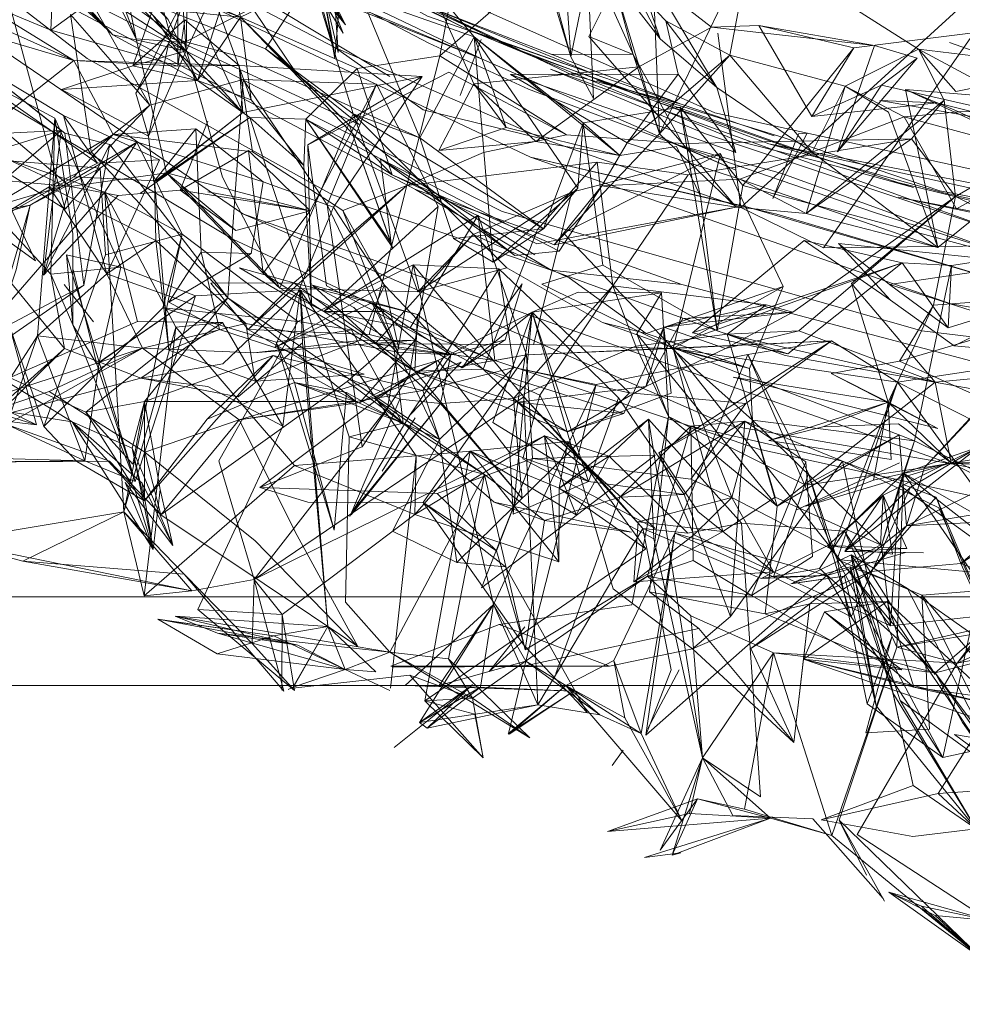
# Model space of a CAD drawing. Units: metres. Extents: x 4.48 to 13.14, y -7.46 to -1.95.
# Drawn here: x 8.12 to 8.14, y -2.39 to -2.37 of the extents above; entities that cross this region are included whole.
import ezdxf

# ---------------------------------------------------------------- set-up
doc = ezdxf.new("R2010")
doc.units = ezdxf.units.M
doc.header["$MEASUREMENT"] = 0

# ---------------------------------------------------------------- blocks, each defined once
blk = doc.blocks.new('6c36d870-0eeb-42c6-b902-b7489526d2e2')
at = {"color": 40, "lineweight": 9, "true_color": 0xffcc33}
for p, q in [((8.124172, -2.366546), (8.12998, -2.369323)), ((8.131091, -2.371543), (8.12405, -2.36822))]:
    blk.add_line(p, q, dxfattribs=at)
at = {"color": 18, "lineweight": 9, "true_color": 0x000000}
for p, q in [((8.124172, -2.366546), (8.128792, -2.368969)), ((8.122982, -2.368853), (8.121996, -2.367866)), ((8.118156, -2.36917), (8.120552, -2.370602)), ((8.133407, -2.369228), (8.133995, -2.371017)), ((8.123132, -2.369488), (8.120784, -2.369361)), ((8.126062, -2.371266), (8.129244, -2.369628)), ((8.138188, -2.369945), (8.139517, -2.370638)), ((8.134927, -2.372427), (8.134464, -2.370419)), ((8.119799, -2.372626), (8.122208, -2.371204)), ((8.118289, -2.373376), (8.120781, -2.371991)), ((8.12844, -2.37398), (8.130376, -2.374068)), ((8.125056, -2.374165), (8.12543, -2.374502)), ((8.128509, -2.378287), (8.12589, -2.374552)), ((8.140649, -2.375809), (8.139209, -2.374773)), ((8.133695, -2.375526), (8.132713, -2.375277)), ((8.128485, -2.37568), (8.127237, -2.377087)), ((8.134304, -2.375864), (8.130995, -2.376005)), ((8.130048, -2.378712), (8.127572, -2.376991)), ((8.128143, -2.377008), (8.129059, -2.377109)), ((8.132658, -2.378823), (8.13094, -2.376954)), ((8.134553, -2.379166), (8.133074, -2.376981)), ((8.137298, -2.378422), (8.135921, -2.377509)), ((8.137297, -2.378953), (8.139404, -2.377818)), ((8.122746, -2.379623), (8.121587, -2.378413)), ((8.137359, -2.378692), (8.138007, -2.380629)), ((8.139011, -2.380313), (8.139414, -2.37895)), ((8.133105, -2.379225), (8.131658, -2.383204)), ((8.141958, -2.383277), (8.140242, -2.379219)), ((8.133873, -2.380163), (8.13497, -2.38511)), ((8.124809, -2.382526), (8.123272, -2.380965)), ((8.137772, -2.380995), (8.138326, -2.381922)), ((7.641784, -2.381472), (8.294629, -2.381472)), ((8.125485, -2.381874), (8.123581, -2.381761)), ((8.139351, -2.382609), (8.143726, -2.38163)), ((8.126513, -2.382144), (8.125726, -2.383523)), ((8.126905, -2.383116), (8.1276, -2.383167)), ((7.641784, -2.383472), (8.294629, -2.383472)), ((8.125617, -2.383569), (8.125733, -2.383515)), ((8.133181, -2.384936), (8.132929, -2.385284)), ((8.132824, -2.386772), (8.134856, -2.386037)), ((8.136502, -2.386471), (8.137885, -2.386866)), ((8.138052, -2.386518), (8.138669, -2.387757)), ((8.134483, -2.387255), (8.13366, -2.387361)), ((8.134483, -2.387255), (8.134287, -2.38731)), ((8.139911, -2.388456), (8.139175, -2.388139))]:
    blk.add_line(p, q, dxfattribs=at)
at = {"color": 40, "lineweight": 9, "true_color": 0xffcc33}
for points in [[(8.124598, -2.372824), (8.113336, -2.365123), (8.105728, -2.356458), (8.100636, -2.347696), (8.097482, -2.341559)], [(8.127916, -2.369724), (8.12215, -2.366249), (8.116839, -2.362145), (8.113513, -2.358923)], [(8.15838, -2.376835), (8.160588, -2.376016), (8.149836, -2.376661), (8.139918, -2.37547), (8.130447, -2.372771), (8.120185, -2.36755), (8.112921, -2.362008), (8.119385, -2.367456)], [(8.121084, -2.369319), (8.112288, -2.362538), (8.119385, -2.367456), (8.128491, -2.372274)], [(8.124787, -2.365881), (8.135248, -2.370544), (8.143231, -2.372297)], [(8.121084, -2.369319), (8.126618, -2.372394), (8.131557, -2.374098), (8.128491, -2.372274), (8.134504, -2.374418), (8.131557, -2.374098)], [(8.135936, -2.372662), (8.131091, -2.371543), (8.140571, -2.37486), (8.147415, -2.376019), (8.141973, -2.374417), (8.136649, -2.372829), (8.131091, -2.371543)], [(8.131557, -2.374098), (8.136832, -2.376025), (8.144797, -2.37745), (8.148917, -2.37781), (8.156906, -2.377589)], [(8.134504, -2.374418), (8.14117, -2.37618), (8.149035, -2.37712), (8.15838, -2.376835)], [(8.172627, -2.374725), (8.159606, -2.378916), (8.140546, -2.378461), (8.149448, -2.380139), (8.159079, -2.379699)]]:
    blk.add_lwpolyline(points, dxfattribs=at)
at = {"color": 18, "lineweight": 9, "true_color": 0x000000}
for points in [[(8.124373, -2.373397), (8.117721, -2.369428), (8.111106, -2.363881), (8.106262, -2.358305), (8.10163, -2.35135), (8.098746, -2.345675)], [(8.121664, -2.368784), (8.119644, -2.36654), (8.121003, -2.364805), (8.119083, -2.360447), (8.119385, -2.363057)], [(8.12691, -2.368558), (8.124995, -2.365628), (8.12436, -2.363248), (8.125548, -2.361032), (8.123283, -2.361439), (8.1238, -2.362357), (8.126231, -2.363587), (8.12447, -2.363268), (8.125826, -2.364592)], [(8.143325, -2.361559), (8.142769, -2.366346), (8.135835, -2.372684), (8.137702, -2.373593)], [(8.134673, -2.361847), (8.134103, -2.36574), (8.132476, -2.366461), (8.130932, -2.36533), (8.132382, -2.367405), (8.132506, -2.370222), (8.132382, -2.367405), (8.129793, -2.365482), (8.13082, -2.365402), (8.132064, -2.366469)], [(8.121002, -2.363864), (8.120085, -2.36213), (8.120292, -2.363538), (8.121615, -2.362454), (8.120408, -2.365501), (8.120264, -2.368674)], [(8.119309, -2.372442), (8.117401, -2.372026), (8.116174, -2.367999), (8.118445, -2.367919), (8.120264, -2.368674), (8.12314, -2.366586), (8.121615, -2.362454)], [(8.122193, -2.36887), (8.121532, -2.365656), (8.119031, -2.362572), (8.122193, -2.36887), (8.12182, -2.367898), (8.123272, -2.368956), (8.124139, -2.372), (8.12543, -2.374502), (8.123231, -2.372214)], [(8.132096, -2.362632), (8.130533, -2.362843), (8.128567, -2.363113), (8.131799, -2.366022), (8.134016, -2.368876), (8.133171, -2.366401), (8.131799, -2.366022), (8.131933, -2.3649), (8.136546, -2.367818)], [(8.13984, -2.369107), (8.136067, -2.366706), (8.13602, -2.365376), (8.137776, -2.364992), (8.138159, -2.362461), (8.137541, -2.363766)], [(8.116406, -2.362752), (8.119407, -2.364938), (8.122131, -2.366689), (8.126691, -2.369074), (8.128665, -2.370479)], [(8.134421, -2.369675), (8.134144, -2.368464), (8.131799, -2.366022), (8.130106, -2.365292), (8.130158, -2.362845)], [(8.130533, -2.362843), (8.131799, -2.366022), (8.135431, -2.363669), (8.133171, -2.366401), (8.136321, -2.364369), (8.135431, -2.363669), (8.133805, -2.366237), (8.136067, -2.366706), (8.133995, -2.371017)], [(8.124596, -2.370534), (8.123315, -2.369144), (8.124859, -2.365809), (8.12314, -2.366586), (8.124031, -2.363909), (8.121966, -2.363976), (8.121497, -2.362958)], [(8.12518, -2.365225), (8.123591, -2.362925), (8.124764, -2.364231), (8.124336, -2.367024), (8.125634, -2.364347), (8.1277, -2.363723), (8.122571, -2.367417), (8.122982, -2.368853), (8.124576, -2.369289)], [(8.126344, -2.367435), (8.126669, -2.369314), (8.126797, -2.367752), (8.12436, -2.363248), (8.126344, -2.367435), (8.124995, -2.365628)], [(8.1277, -2.363723), (8.127273, -2.367923), (8.12982, -2.368829)], [(8.125971, -2.371737), (8.124786, -2.370254), (8.124545, -2.368386), (8.124208, -2.366838), (8.121966, -2.363976), (8.12353, -2.364182)], [(8.127004, -2.370832), (8.125804, -2.369658), (8.124613, -2.367871), (8.123457, -2.364354), (8.124314, -2.3638)], [(8.12691, -2.368558), (8.123457, -2.364354), (8.123852, -2.367693), (8.124786, -2.370254), (8.123571, -2.369817)], [(8.126344, -2.367435), (8.126659, -2.369139), (8.126277, -2.367738), (8.124188, -2.364414), (8.126857, -2.368743)], [(8.129675, -2.365915), (8.127222, -2.364748), (8.129675, -2.365915), (8.12904, -2.369256), (8.131902, -2.37104), (8.129244, -2.369628)], [(8.126152, -2.36749), (8.127085, -2.370569), (8.125107, -2.369103), (8.121996, -2.367866), (8.119649, -2.366752), (8.121532, -2.36649), (8.123122, -2.364964)], [(8.135291, -2.369971), (8.134016, -2.368876), (8.131933, -2.3649)], [(8.13082, -2.365402), (8.132, -2.369277), (8.130932, -2.36533)], [(8.129793, -2.365482), (8.132027, -2.366169), (8.133531, -2.369504)], [(8.118445, -2.367919), (8.118312, -2.365752), (8.116174, -2.367999), (8.120784, -2.369361), (8.117401, -2.372026), (8.119176, -2.373309)], [(8.118445, -2.367919), (8.120784, -2.369361), (8.118448, -2.368316), (8.119019, -2.365947), (8.118445, -2.367919), (8.11911, -2.365636)], [(8.123344, -2.367805), (8.123315, -2.369144), (8.122576, -2.368346), (8.123571, -2.369817), (8.124859, -2.365809), (8.129675, -2.365915), (8.124545, -2.368386), (8.12797, -2.371947), (8.127173, -2.369544), (8.12904, -2.369256), (8.130995, -2.367548)], [(8.128766, -2.368361), (8.127331, -2.36756), (8.124172, -2.365877), (8.12969, -2.368669), (8.126799, -2.367256), (8.131001, -2.369215), (8.12969, -2.368669), (8.132521, -2.369675), (8.134484, -2.370347), (8.132032, -2.369692)], [(8.121664, -2.368784), (8.119371, -2.36664), (8.120377, -2.366097), (8.122576, -2.368346), (8.121245, -2.367104), (8.123177, -2.368252)], [(8.125971, -2.371737), (8.124753, -2.37065), (8.123571, -2.369817), (8.124545, -2.368386), (8.123177, -2.368252), (8.120377, -2.366097), (8.12144, -2.367321)], [(8.135169, -2.368612), (8.132027, -2.366169)], [(8.140019, -2.366019), (8.14332, -2.369532), (8.146579, -2.372405), (8.144785, -2.370452), (8.139553, -2.370019), (8.142839, -2.371532), (8.145999, -2.371349)], [(8.12691, -2.368558), (8.126277, -2.367738), (8.125476, -2.366437), (8.126344, -2.367435), (8.126857, -2.368743), (8.126344, -2.367435)], [(8.131546, -2.369222), (8.133407, -2.369228), (8.132981, -2.367655), (8.133995, -2.371017), (8.133805, -2.366237)], [(8.138188, -2.369945), (8.135586, -2.369242), (8.134144, -2.368464), (8.135291, -2.369971), (8.133171, -2.366401), (8.135322, -2.367754)], [(8.145148, -2.37519), (8.143364, -2.373525), (8.137702, -2.373593), (8.142769, -2.366346)], [(8.138012, -2.371426), (8.139816, -2.369308), (8.139006, -2.369923), (8.143547, -2.37095), (8.143156, -2.369817), (8.14563, -2.366745), (8.149698, -2.366395)], [(8.120653, -2.367103), (8.119441, -2.36653), (8.11744, -2.368536), (8.120579, -2.371002), (8.121592, -2.371258), (8.120579, -2.371002)], [(8.122916, -2.368983), (8.123344, -2.367805), (8.12314, -2.366586), (8.123315, -2.369144), (8.121664, -2.368784), (8.123571, -2.369817), (8.122913, -2.368437)], [(8.126149, -2.374876), (8.126062, -2.371266), (8.128643, -2.369723), (8.124514, -2.369475), (8.123287, -2.368441), (8.123132, -2.369488), (8.12314, -2.366586), (8.122113, -2.369485), (8.123287, -2.368441), (8.124514, -2.369475)], [(8.123315, -2.369144), (8.119659, -2.36674), (8.121664, -2.368784)], [(8.132506, -2.370222), (8.132, -2.369277), (8.131825, -2.366756)], [(8.137446, -2.371434), (8.135586, -2.369242), (8.136067, -2.366706)], [(8.118524, -2.376159), (8.119325, -2.375332), (8.119195, -2.367584), (8.120653, -2.367103), (8.1225, -2.370368), (8.121171, -2.371426)], [(8.124545, -2.368386), (8.121515, -2.367049), (8.122913, -2.368437), (8.122072, -2.367463), (8.124545, -2.368386), (8.127173, -2.369544), (8.126015, -2.370688), (8.127703, -2.371585), (8.127944, -2.373486)], [(8.120584, -2.372716), (8.119195, -2.367584), (8.118774, -2.371581), (8.120584, -2.372716), (8.121377, -2.371795), (8.118774, -2.371581), (8.114386, -2.372843), (8.119195, -2.367584), (8.114823, -2.367211), (8.116539, -2.367139)], [(8.12691, -2.368558), (8.126344, -2.367435), (8.126748, -2.369182), (8.12667, -2.368062), (8.125993, -2.367163)], [(8.123272, -2.368956), (8.126152, -2.36749), (8.125107, -2.369103), (8.127225, -2.370806), (8.122982, -2.368853)], [(8.132, -2.369277), (8.132382, -2.367405), (8.132506, -2.370222)], [(8.118581, -2.367873), (8.115986, -2.368011), (8.113671, -2.367735), (8.11744, -2.368536), (8.120494, -2.370943), (8.118289, -2.372853), (8.119211, -2.373968)], [(8.129807, -2.369893), (8.128791, -2.3676), (8.12982, -2.368829)], [(8.134516, -2.371237), (8.132407, -2.368818), (8.132981, -2.367655), (8.132407, -2.368818), (8.133407, -2.369228), (8.134516, -2.371237)], [(8.120503, -2.370014), (8.122467, -2.37107), (8.122916, -2.368983), (8.122183, -2.370099), (8.123344, -2.367805)], [(8.128643, -2.369723), (8.124596, -2.370534), (8.122589, -2.372109), (8.124753, -2.37065), (8.122634, -2.37209), (8.124596, -2.370534), (8.123344, -2.367805)], [(8.132157, -2.372242), (8.130246, -2.37392), (8.131379, -2.373165), (8.128591, -2.371111), (8.12982, -2.368829), (8.130246, -2.37392), (8.129352, -2.373379), (8.128591, -2.371111), (8.127273, -2.367923)], [(8.128766, -2.368361), (8.132521, -2.369675), (8.12881, -2.368156), (8.132032, -2.369692)], [(8.144554, -2.372811), (8.140959, -2.372233), (8.136468, -2.371245), (8.130578, -2.369028), (8.12881, -2.368156), (8.131104, -2.369045)], [(8.118524, -2.376159), (8.121008, -2.374438), (8.121584, -2.371317), (8.1225, -2.370368), (8.120705, -2.368326), (8.121171, -2.371426), (8.124259, -2.374725)], [(8.127004, -2.370832), (8.124545, -2.368386), (8.125804, -2.369658)], [(8.121531, -2.374181), (8.122634, -2.373425), (8.1226, -2.372079), (8.120781, -2.371991), (8.121668, -2.37103), (8.120784, -2.369361), (8.124514, -2.369475), (8.123132, -2.369488), (8.120264, -2.368674)], [(8.129195, -2.368602)], [(8.131209, -2.371188), (8.129807, -2.369893), (8.133531, -2.369504), (8.135169, -2.368612), (8.138852, -2.369027)], [(8.134144, -2.368464), (8.134421, -2.369675), (8.130638, -2.369679)], [(8.137434, -2.370626), (8.138386, -2.369078), (8.136239, -2.368571), (8.135169, -2.368612)], [(8.135878, -2.372183), (8.138386, -2.369078), (8.142627, -2.368545), (8.142514, -2.370883)], [(8.142286, -2.368666), (8.145005, -2.370416), (8.140751, -2.370524), (8.142839, -2.371532), (8.140282, -2.373582), (8.137446, -2.371434), (8.139517, -2.370638)], [(8.124438, -2.373204), (8.122875, -2.371896), (8.122193, -2.36887), (8.123272, -2.368956)], [(8.126857, -2.368743)], [(8.129352, -2.373379), (8.131379, -2.373165), (8.132157, -2.372242), (8.12982, -2.368829), (8.132276, -2.370768), (8.134464, -2.370419), (8.135878, -2.372183), (8.1353, -2.375465)], [(8.133106, -2.371506), (8.130542, -2.370877), (8.12982, -2.368829), (8.133106, -2.371506), (8.132276, -2.370768), (8.13272, -2.373985)], [(8.131417, -2.371146), (8.135835, -2.372684), (8.135318, -2.368745)], [(8.122916, -2.368983), (8.122183, -2.370099), (8.122467, -2.37107)], [(8.122916, -2.368983), (8.124596, -2.370534), (8.124514, -2.369475), (8.124816, -2.371428)], [(8.128665, -2.370479), (8.131417, -2.371146), (8.126691, -2.369074)], [(8.136757, -2.371913), (8.134349, -2.371249), (8.131043, -2.370009), (8.128792, -2.368969)], [(8.136589, -2.371064), (8.134484, -2.370347), (8.131104, -2.369045)], [(8.137311, -2.372818), (8.140419, -2.370259), (8.13984, -2.369107), (8.141468, -2.369982)], [(8.139164, -2.370527), (8.138188, -2.369945), (8.13984, -2.369107)], [(8.139816, -2.369308), (8.138852, -2.369027)], [(8.146608, -2.371761), (8.145661, -2.374349), (8.145999, -2.371349), (8.144785, -2.370452), (8.140546, -2.368956)], [(8.118156, -2.36917), (8.115869, -2.370248), (8.113898, -2.369207), (8.118265, -2.369544), (8.120353, -2.370666), (8.120764, -2.373274)], [(8.120096, -2.374211), (8.120702, -2.372205), (8.117281, -2.369315), (8.119052, -2.372059), (8.116442, -2.370528), (8.117289, -2.371982), (8.118289, -2.372853)], [(8.122589, -2.372109), (8.122467, -2.37107), (8.123315, -2.369144), (8.122113, -2.369485), (8.123571, -2.369817), (8.120503, -2.370014), (8.122113, -2.369485)], [(8.128548, -2.374584), (8.127085, -2.370569), (8.128591, -2.371111), (8.124576, -2.369289)], [(8.12904, -2.369256), (8.128297, -2.372187), (8.132592, -2.37166), (8.132946, -2.374454), (8.130701, -2.376993), (8.133903, -2.379927)], [(8.150488, -2.374477), (8.144523, -2.37395), (8.141655, -2.373689), (8.138869, -2.372799), (8.134349, -2.371249), (8.135706, -2.37183), (8.12998, -2.369323)], [(8.133995, -2.371017), (8.135586, -2.369242), (8.133268, -2.371225), (8.135809, -2.372039)], [(8.117536, -2.371234), (8.118265, -2.369544), (8.121319, -2.37168), (8.120552, -2.370602), (8.122718, -2.371609)], [(8.133531, -2.369504), (8.131209, -2.371188), (8.129018, -2.371395), (8.129807, -2.369893), (8.130542, -2.370877), (8.129018, -2.371395)], [(8.141468, -2.369982), (8.14332, -2.369532), (8.144816, -2.371188), (8.14323, -2.370954), (8.140676, -2.372436), (8.14323, -2.370954)], [(8.128297, -2.372187), (8.124716, -2.375437), (8.125746, -2.374384), (8.128297, -2.372187), (8.126852, -2.372746), (8.127796, -2.374438), (8.126644, -2.372677), (8.128643, -2.369723)], [(8.131228, -2.373505), (8.135732, -2.372676), (8.131625, -2.373528), (8.132695, -2.372196), (8.133268, -2.371225), (8.130638, -2.369679), (8.135722, -2.37144)], [(8.135722, -2.37144), (8.134421, -2.369675), (8.133268, -2.371225)], [(8.1225, -2.370368), (8.124603, -2.369795), (8.127616, -2.369899), (8.1265, -2.372622), (8.127292, -2.378083)], [(8.133322, -2.376867), (8.130376, -2.374068), (8.13071, -2.376292), (8.129031, -2.377917), (8.124259, -2.374725), (8.124603, -2.369795), (8.1265, -2.372622)], [(8.130995, -2.376005), (8.128352, -2.376475), (8.129007, -2.372657), (8.127616, -2.369899), (8.126116, -2.372757), (8.125056, -2.374165), (8.126427, -2.37503)], [(8.140328, -2.372309), (8.13681, -2.371109), (8.132581, -2.369809), (8.133921, -2.370291), (8.136952, -2.37134)], [(8.138188, -2.369945), (8.137311, -2.372818), (8.135732, -2.372676), (8.133995, -2.371017)], [(8.135722, -2.37144), (8.135291, -2.369971), (8.137446, -2.371434), (8.138188, -2.369945)], [(8.144785, -2.370452), (8.140751, -2.370524), (8.139553, -2.370019), (8.140282, -2.373582), (8.139164, -2.370527), (8.140282, -2.373582)], [(8.134464, -2.370419), (8.1353, -2.375465), (8.13272, -2.373985), (8.13134, -2.37441)], [(8.137434, -2.370626), (8.140257, -2.370321), (8.138968, -2.370269), (8.142514, -2.370883), (8.140257, -2.370321)], [(8.139684, -2.371132), (8.140419, -2.370259), (8.140676, -2.372436)], [(8.120096, -2.374211), (8.120494, -2.370943), (8.117065, -2.372001), (8.113894, -2.370622)], [(8.117497, -2.377106), (8.119271, -2.377579), (8.122331, -2.37586), (8.11996, -2.375576), (8.120353, -2.370666), (8.120264, -2.374189), (8.120571, -2.375862)], [(8.120353, -2.370666), (8.121843, -2.374031), (8.123525, -2.37468)], [(8.122718, -2.371609), (8.121531, -2.374181), (8.120552, -2.370602)], [(8.122286, -2.372356), (8.124753, -2.37065), (8.126149, -2.374876), (8.126062, -2.371266), (8.126488, -2.374454)], [(8.126149, -2.374876), (8.125971, -2.371737), (8.126015, -2.370688), (8.124753, -2.37065)], [(8.12543, -2.374502), (8.127085, -2.370569), (8.128591, -2.371111)], [(8.133695, -2.375526), (8.131959, -2.374268), (8.129792, -2.373289), (8.130557, -2.374044), (8.127085, -2.370569), (8.131379, -2.373165), (8.132276, -2.370768), (8.132157, -2.372242)], [(8.140751, -2.370524), (8.139517, -2.370638), (8.142839, -2.371532), (8.140701, -2.372714), (8.139517, -2.370638)], [(8.12381, -2.370732), (8.123186, -2.37229), (8.124438, -2.373204), (8.126116, -2.372757)], [(8.123808, -2.372329), (8.126116, -2.372757), (8.123186, -2.37229), (8.12381, -2.370732)], [(8.127944, -2.373486), (8.126015, -2.370688), (8.127703, -2.371585), (8.130734, -2.373764)], [(8.127944, -2.373486), (8.127004, -2.370832), (8.127974, -2.373587), (8.126015, -2.370688), (8.12797, -2.371947)], [(8.127974, -2.373587), (8.127004, -2.370832), (8.130734, -2.373764), (8.131732, -2.37367), (8.132695, -2.372196)], [(8.117065, -2.372001), (8.115901, -2.371169), (8.120494, -2.370943), (8.120096, -2.374211), (8.121781, -2.372412), (8.123186, -2.37229), (8.124728, -2.371394)], [(8.118289, -2.372853), (8.117289, -2.371982), (8.119915, -2.373887), (8.119052, -2.372059), (8.120702, -2.372205), (8.120096, -2.374211), (8.121592, -2.371258), (8.120579, -2.371002), (8.121008, -2.374438)], [(8.121668, -2.37103), (8.119309, -2.372442)], [(8.122926, -2.375907), (8.1226, -2.372079), (8.123534, -2.370906), (8.121668, -2.37103), (8.124816, -2.371428), (8.126852, -2.372746)], [(8.121668, -2.37103), (8.125056, -2.372105), (8.124785, -2.373721)], [(8.125056, -2.372105), (8.123534, -2.370906), (8.123654, -2.373691), (8.122925, -2.374818), (8.124785, -2.373721)], [(8.137311, -2.372818), (8.135809, -2.372039), (8.132695, -2.372196), (8.135732, -2.372676), (8.134516, -2.371237), (8.131902, -2.37104), (8.130024, -2.371441), (8.128297, -2.372187)], [(8.133995, -2.371017), (8.131625, -2.373528), (8.132695, -2.372196)], [(8.120264, -2.374189), (8.117536, -2.371234), (8.118693, -2.37356), (8.117843, -2.378322), (8.115737, -2.376939), (8.117476, -2.371653), (8.11793, -2.372707), (8.117536, -2.371234)], [(8.116933, -2.377582), (8.122216, -2.375256), (8.12148, -2.372332), (8.122208, -2.371204)], [(8.122208, -2.371204), (8.121377, -2.371795), (8.119799, -2.372626), (8.119479, -2.374093), (8.11874, -2.376284), (8.119799, -2.372626), (8.11794, -2.372965), (8.120562, -2.37219)], [(8.123272, -2.380965), (8.119634, -2.380665), (8.121908, -2.379552), (8.12148, -2.372332), (8.122208, -2.371204)], [(8.122208, -2.371204), (8.123231, -2.373287), (8.12148, -2.372332), (8.123083, -2.375387), (8.121908, -2.379552), (8.122368, -2.381447)], [(8.121592, -2.371258), (8.124259, -2.374725), (8.127149, -2.377065)], [(8.131209, -2.371188), (8.133106, -2.371506), (8.134384, -2.371302), (8.134927, -2.372427), (8.1353, -2.375465)], [(8.134516, -2.371237), (8.139684, -2.371132), (8.134645, -2.371948), (8.132592, -2.37166)], [(8.140676, -2.372436), (8.139684, -2.371132), (8.137311, -2.372818), (8.140282, -2.373582), (8.135809, -2.372039), (8.137446, -2.371434)], [(8.144554, -2.372811), (8.136468, -2.371245), (8.140407, -2.37235)], [(8.128664, -2.379345), (8.130995, -2.376005), (8.137878, -2.375691), (8.134304, -2.375864), (8.135373, -2.371463)], [(8.129792, -2.373289), (8.132023, -2.372332), (8.135373, -2.371463), (8.131831, -2.373259)], [(8.135373, -2.371463), (8.136789, -2.374467), (8.136031, -2.37632), (8.1361, -2.377485), (8.13423, -2.375821), (8.139753, -2.37795)], [(8.116933, -2.377582), (8.116948, -2.380457), (8.116933, -2.377582), (8.12148, -2.372332), (8.119284, -2.37159), (8.120562, -2.37219)], [(8.122718, -2.371609), (8.121319, -2.37168), (8.120225, -2.372215), (8.122634, -2.373425)], [(8.131732, -2.37367), (8.127703, -2.371585), (8.131187, -2.373753)], [(8.135489, -2.375863), (8.1341, -2.375384), (8.133194, -2.377336), (8.13002, -2.376331), (8.131244, -2.373176), (8.132592, -2.37166)], [(8.121781, -2.372412), (8.120702, -2.372205), (8.122875, -2.371896)], [(8.125763, -2.383586), (8.124809, -2.382526), (8.124855, -2.381083), (8.124052, -2.3784), (8.125838, -2.375256), (8.123231, -2.373287), (8.121494, -2.373747), (8.121377, -2.371795)], [(8.131625, -2.373528), (8.12797, -2.371947), (8.131228, -2.373505)], [(8.136405, -2.374876), (8.132946, -2.374454), (8.134645, -2.371948)], [(8.136757, -2.371913), (8.141655, -2.373689), (8.150488, -2.374477)], [(8.120225, -2.372215), (8.121531, -2.374181), (8.11996, -2.375576), (8.119271, -2.377579), (8.121033, -2.378402), (8.116713, -2.378282), (8.113342, -2.374955)], [(8.118213, -2.374389), (8.118289, -2.373376), (8.120225, -2.372215)], [(8.122634, -2.37209)], [(8.125056, -2.372105), (8.126644, -2.372677), (8.125318, -2.375843), (8.12407, -2.375433), (8.122926, -2.375907)], [(8.128365, -2.37737), (8.129293, -2.376012), (8.12745, -2.37555), (8.128297, -2.372187)], [(8.140587, -2.373994), (8.140514, -2.3754), (8.139186, -2.374419), (8.142418, -2.373948), (8.135878, -2.372183)], [(8.132023, -2.372332), (8.131157, -2.375778), (8.127585, -2.375758), (8.129792, -2.373289)], [(8.129792, -2.373289), (8.128548, -2.374584), (8.132023, -2.372332), (8.131157, -2.375778), (8.134304, -2.375864), (8.131831, -2.373259)], [(8.135522, -2.375539), (8.137144, -2.375465), (8.140676, -2.372436), (8.144913, -2.37453), (8.14018, -2.374887), (8.140676, -2.372436)], [(8.140328, -2.372309), (8.145924, -2.373376), (8.143141, -2.372953), (8.140407, -2.37235)], [(8.119799, -2.372626), (8.113955, -2.374326), (8.115196, -2.379385), (8.113034, -2.374289), (8.11794, -2.372965)], [(8.129007, -2.372657), (8.126427, -2.37503), (8.128374, -2.375397), (8.129906, -2.372852), (8.130995, -2.376005), (8.131131, -2.378347), (8.128981, -2.379143), (8.130323, -2.380431), (8.128664, -2.379345)], [(8.1265, -2.372622), (8.129031, -2.377917), (8.127149, -2.377065), (8.128655, -2.376812)], [(8.141973, -2.374417), (8.135936, -2.372662)], [(8.11793, -2.372707), (8.118693, -2.37356), (8.120571, -2.375862), (8.119007, -2.377406), (8.117843, -2.378322), (8.120571, -2.375862), (8.122292, -2.376539)], [(8.128374, -2.375397), (8.130286, -2.37614), (8.127585, -2.375758), (8.126427, -2.37503), (8.129906, -2.372852)], [(8.128117, -2.375876), (8.127796, -2.374438), (8.129293, -2.376012), (8.128097, -2.375951), (8.126852, -2.372746)], [(8.145158, -2.372798), (8.143062, -2.374607), (8.140514, -2.3754), (8.139478, -2.373933)], [(8.120764, -2.373274), (8.120762, -2.375333), (8.121299, -2.376223), (8.122168, -2.378867), (8.121033, -2.378402)], [(8.123231, -2.373287), (8.121908, -2.379552), (8.123446, -2.381335), (8.124855, -2.381083), (8.12552, -2.383605)], [(8.127046, -2.375444), (8.12535, -2.375724), (8.122793, -2.37495), (8.123231, -2.373287)], [(8.124845, -2.375961), (8.122331, -2.37586), (8.124667, -2.375302), (8.122634, -2.373425), (8.122926, -2.375907)], [(8.136238, -2.378142), (8.130146, -2.376091), (8.124373, -2.373397)], [(8.136897, -2.375985), (8.134745, -2.375513), (8.137266, -2.373426), (8.139209, -2.374773), (8.138038, -2.373496), (8.142418, -2.373948)], [(8.137266, -2.373426), (8.139478, -2.373933), (8.140587, -2.373994), (8.142908, -2.373638)], [(8.141527, -2.375166), (8.139186, -2.374419), (8.138038, -2.373496)], [(8.121494, -2.373747), (8.120106, -2.377625), (8.122793, -2.37495), (8.125838, -2.375256), (8.127046, -2.375444)], [(8.121033, -2.378402), (8.121358, -2.376174), (8.12062, -2.373752), (8.121843, -2.374031), (8.120264, -2.374189), (8.120762, -2.375333), (8.122168, -2.378867)], [(8.121358, -2.376174), (8.121843, -2.374031), (8.12062, -2.373752), (8.120762, -2.375333)], [(8.124785, -2.373721), (8.123654, -2.373691), (8.12407, -2.375433), (8.122925, -2.374818)], [(8.132656, -2.38414), (8.130985, -2.382925), (8.12903, -2.383472), (8.130251, -2.38165), (8.12844, -2.37398), (8.13094, -2.376954), (8.124855, -2.381083)], [(8.131729, -2.380681), (8.131404, -2.377838), (8.124855, -2.381083), (8.127858, -2.377205), (8.12844, -2.37398), (8.125838, -2.375256)], [(8.137894, -2.380405), (8.134304, -2.375864), (8.136789, -2.374467), (8.133695, -2.375526), (8.136031, -2.37632), (8.13423, -2.375821), (8.139478, -2.373933)], [(8.134745, -2.375513), (8.139478, -2.373933), (8.136897, -2.375985), (8.1353, -2.375465)], [(8.140587, -2.373994), (8.139753, -2.37795), (8.142617, -2.379364)], [(8.120771, -2.374087), (8.121299, -2.376223)], [(8.124667, -2.375302), (8.121531, -2.374181), (8.122331, -2.37586)], [(8.126488, -2.374454), (8.13002, -2.376331), (8.128478, -2.376374), (8.124519, -2.374045), (8.125746, -2.374384), (8.128535, -2.375099)], [(8.127809, -2.375032), (8.126427, -2.37503), (8.12543, -2.374502), (8.128548, -2.374584), (8.130557, -2.374044)], [(8.130376, -2.374068), (8.128655, -2.376812), (8.129031, -2.377917), (8.129427, -2.380695), (8.127971, -2.379992), (8.129031, -2.377917)], [(8.13423, -2.375821), (8.132713, -2.375277), (8.130557, -2.374044)], [(8.116905, -2.37555), (8.116665, -2.37433), (8.116575, -2.376384), (8.119271, -2.377579), (8.121587, -2.378413), (8.116309, -2.37845)], [(8.121008, -2.374438), (8.119325, -2.375332), (8.120106, -2.377625), (8.120854, -2.378414), (8.120106, -2.377625)], [(8.128535, -2.375099), (8.126166, -2.374432), (8.1271, -2.374939), (8.128478, -2.376374), (8.125746, -2.374384), (8.123876, -2.374388)], [(8.125966, -2.376139), (8.124716, -2.375437), (8.123876, -2.374388)], [(8.127796, -2.374438), (8.127231, -2.375687), (8.124845, -2.375961)], [(8.128485, -2.37568), (8.127231, -2.375687), (8.124872, -2.376601), (8.127335, -2.376445), (8.125318, -2.375843), (8.127796, -2.374438)], [(8.130701, -2.376993), (8.129059, -2.377109), (8.127102, -2.379508), (8.129059, -2.377109), (8.12704, -2.379622), (8.129059, -2.377109), (8.126166, -2.374432)], [(8.132946, -2.374454), (8.133467, -2.375812), (8.130701, -2.376993), (8.130901, -2.379253), (8.128478, -2.376374), (8.128535, -2.375099), (8.13002, -2.376331)], [(8.130901, -2.379253), (8.129059, -2.377109), (8.129293, -2.376012), (8.130519, -2.375672), (8.130901, -2.374408), (8.129547, -2.376302), (8.128485, -2.37568)], [(8.134261, -2.376875), (8.131921, -2.377749), (8.133194, -2.377336), (8.1308, -2.377079), (8.131901, -2.378093), (8.131296, -2.376921), (8.132946, -2.374454)], [(8.13134, -2.37441), (8.13423, -2.375821)], [(8.138332, -2.374401), (8.13916, -2.377078), (8.136466, -2.377941)], [(8.125946, -2.375736), (8.12589, -2.374543), (8.123525, -2.37468), (8.121358, -2.376174), (8.122168, -2.378867), (8.123525, -2.37468), (8.121299, -2.376223)], [(8.125946, -2.375736), (8.124495, -2.37696), (8.122292, -2.376539), (8.124145, -2.376213), (8.12589, -2.374552), (8.124145, -2.376213)], [(8.127149, -2.377065), (8.125766, -2.376636), (8.128215, -2.377548), (8.127991, -2.375697), (8.12589, -2.374543), (8.125946, -2.375736), (8.126513, -2.382144), (8.12307, -2.381907), (8.127916, -2.38272), (8.129777, -2.38376), (8.127916, -2.38272)], [(8.12589, -2.374552), (8.1255, -2.377617), (8.123581, -2.381761), (8.125763, -2.383586)], [(8.128368, -2.383243), (8.125727, -2.383537), (8.126513, -2.382144), (8.12589, -2.374543), (8.126994, -2.377863), (8.126914, -2.381593), (8.127916, -2.38272), (8.12924, -2.382876)], [(8.130519, -2.375672), (8.129547, -2.376302), (8.131123, -2.375047), (8.134046, -2.374609), (8.134198, -2.377404), (8.133377, -2.381651)], [(8.134046, -2.374609), (8.132167, -2.374597), (8.131123, -2.375047), (8.132397, -2.37887)], [(8.136405, -2.374876), (8.135522, -2.375539), (8.133467, -2.375812), (8.134198, -2.377404), (8.133485, -2.375535), (8.134046, -2.374609)], [(8.145754, -2.377891), (8.143636, -2.377029), (8.144913, -2.37453), (8.141698, -2.377175), (8.139418, -2.376153), (8.137869, -2.376428), (8.13916, -2.377078), (8.137683, -2.377636), (8.139393, -2.37757), (8.140581, -2.37845), (8.144744, -2.380583)], [(8.147534, -2.375324), (8.14588, -2.375171), (8.144913, -2.37453), (8.139418, -2.376153), (8.14018, -2.374887), (8.13916, -2.377078)], [(8.144665, -2.375312), (8.143062, -2.374607), (8.140649, -2.375809), (8.144381, -2.376142), (8.141527, -2.375166), (8.1432, -2.374904)], [(8.122729, -2.379051), (8.12238, -2.377063), (8.124259, -2.374725), (8.121055, -2.3773), (8.122149, -2.37903)], [(8.124845, -2.375961), (8.128485, -2.37568), (8.127505, -2.374834), (8.129293, -2.376012), (8.128117, -2.375876)], [(8.128097, -2.375951), (8.127505, -2.374834), (8.125318, -2.375843)], [(8.13062, -2.378225), (8.128995, -2.376138), (8.131123, -2.375047), (8.132953, -2.381295), (8.134746, -2.382644), (8.13703, -2.384766), (8.136059, -2.382638), (8.138765, -2.380903)], [(8.132397, -2.37887), (8.13024, -2.377533), (8.131123, -2.375047), (8.133074, -2.376981), (8.132397, -2.37887), (8.13062, -2.378225)], [(8.135921, -2.377509), (8.134553, -2.379166), (8.132397, -2.37887), (8.1307, -2.37961), (8.131123, -2.375047), (8.13062, -2.378225), (8.1307, -2.37961)], [(8.133689, -2.376722), (8.131921, -2.377749), (8.1308, -2.377079), (8.133689, -2.376722), (8.134524, -2.375189), (8.137006, -2.375047)], [(8.125763, -2.383586), (8.125485, -2.381874), (8.128479, -2.379614), (8.125765, -2.37851), (8.123083, -2.375387), (8.124135, -2.375278), (8.122216, -2.375256)], [(8.128097, -2.375951), (8.124667, -2.375302), (8.124872, -2.376601), (8.122926, -2.375907)], [(8.123083, -2.375387), (8.122368, -2.381447), (8.123446, -2.381335), (8.122368, -2.381447)], [(8.124716, -2.375437), (8.12745, -2.37555)], [(8.128204, -2.377578), (8.127046, -2.375444), (8.128204, -2.377578), (8.126937, -2.376861)], [(8.133485, -2.375535), (8.136657, -2.379424), (8.134198, -2.377404), (8.137297, -2.378953), (8.139981, -2.378554)], [(8.135489, -2.375863), (8.133689, -2.376722), (8.1341, -2.375384), (8.134261, -2.376875)], [(8.134261, -2.376875), (8.1341, -2.375384)], [(8.135522, -2.375539), (8.136657, -2.379424), (8.136384, -2.381858), (8.137393, -2.381631), (8.137245, -2.382883), (8.141659, -2.384397), (8.142981, -2.383908), (8.146542, -2.38316)], [(8.142582, -2.37856), (8.140581, -2.37845), (8.142178, -2.378422), (8.142866, -2.37638), (8.140221, -2.376629), (8.135522, -2.375539)], [(8.117285, -2.37609), (8.11889, -2.377242), (8.117285, -2.37609), (8.11889, -2.377242), (8.11996, -2.375576), (8.121033, -2.378402)], [(8.123793, -2.377462), (8.125766, -2.376636), (8.12535, -2.375724), (8.126658, -2.379966), (8.126937, -2.376861), (8.125766, -2.376636), (8.126658, -2.379966)], [(8.126994, -2.377863), (8.128215, -2.377548), (8.126952, -2.376609), (8.127991, -2.375697)], [(8.134774, -2.38007), (8.133983, -2.378221), (8.135947, -2.377108), (8.133983, -2.378221), (8.137878, -2.375691), (8.13599, -2.376003), (8.134341, -2.380034), (8.13657, -2.381021), (8.137359, -2.378692)], [(8.136031, -2.37632), (8.134304, -2.375864), (8.139368, -2.376627), (8.137878, -2.375691), (8.135947, -2.377108)], [(8.119353, -2.376835), (8.122331, -2.37586), (8.120227, -2.376836), (8.122383, -2.378203), (8.122746, -2.379623), (8.126952, -2.376609)], [(8.122331, -2.37586), (8.124511, -2.37748), (8.122383, -2.378203), (8.124877, -2.380211), (8.127189, -2.382593), (8.125819, -2.38009)], [(8.13599, -2.376003), (8.132569, -2.376677), (8.130985, -2.382925), (8.130592, -2.384556), (8.131885, -2.383476), (8.130608, -2.384576), (8.132062, -2.383605), (8.130592, -2.384556), (8.132062, -2.383605), (8.130585, -2.384576), (8.132062, -2.383605), (8.12903, -2.383472)], [(8.135631, -2.379227), (8.134304, -2.375864), (8.135425, -2.379997), (8.13342, -2.381131), (8.133517, -2.379778)], [(8.14358, -2.381153), (8.138007, -2.380629), (8.13599, -2.376003), (8.137359, -2.378692), (8.138326, -2.381922), (8.139665, -2.378999)], [(8.141265, -2.381903), (8.139209, -2.382126), (8.137894, -2.380405), (8.139368, -2.376627), (8.144228, -2.375885)], [(8.122327, -2.378903), (8.120746, -2.377522), (8.115465, -2.376685), (8.117025, -2.376167), (8.114928, -2.376985), (8.119944, -2.377593), (8.117025, -2.376167), (8.118524, -2.376159), (8.121055, -2.3773)], [(8.117285, -2.37609), (8.118942, -2.377271), (8.120227, -2.376836)], [(8.118524, -2.376159), (8.120746, -2.377522), (8.122096, -2.378113)], [(8.127149, -2.377065), (8.125279, -2.376022), (8.12238, -2.377063), (8.121055, -2.3773), (8.122113, -2.378478)], [(8.125279, -2.376022), (8.123793, -2.377462), (8.122376, -2.379306), (8.125279, -2.376022), (8.128655, -2.376812), (8.13071, -2.376292)], [(8.127237, -2.377087), (8.124511, -2.37748), (8.128995, -2.376138)], [(8.125966, -2.376139), (8.128143, -2.377008), (8.127012, -2.379658)], [(8.129526, -2.376177), (8.128365, -2.37737), (8.12705, -2.379592)], [(8.129526, -2.376177), (8.127237, -2.377087), (8.128995, -2.376138), (8.127572, -2.376991), (8.130269, -2.379337)], [(8.128664, -2.379345), (8.130521, -2.380792), (8.129427, -2.380695), (8.133322, -2.376867), (8.13071, -2.376292), (8.132569, -2.376677), (8.130251, -2.38165), (8.128261, -2.383472)], [(8.131921, -2.377749), (8.128478, -2.376374), (8.1308, -2.377079), (8.13002, -2.376331), (8.131296, -2.376921)], [(8.137869, -2.376428), (8.140276, -2.377673), (8.13916, -2.377078), (8.135663, -2.376516)], [(8.141279, -2.377142), (8.139981, -2.378554), (8.142142, -2.376258), (8.143425, -2.377987)], [(8.117311, -2.378629), (8.119007, -2.377406), (8.122292, -2.376539)], [(8.128981, -2.379143), (8.124978, -2.379003), (8.128352, -2.376475)], [(8.130948, -2.382575), (8.128664, -2.379345), (8.12606, -2.379338), (8.124978, -2.379003), (8.127292, -2.378083), (8.128352, -2.376475)], [(8.139571, -2.379872), (8.139404, -2.377818), (8.136657, -2.379424), (8.140221, -2.376629), (8.140581, -2.37845), (8.13916, -2.377078), (8.135663, -2.376516), (8.140276, -2.377673)], [(8.139918, -2.381435), (8.138007, -2.380629), (8.139368, -2.376627), (8.141661, -2.379783)], [(8.143866, -2.380172), (8.141236, -2.380266), (8.141265, -2.381903), (8.141661, -2.379783), (8.142029, -2.37798), (8.139368, -2.376627)], [(8.139414, -2.37895), (8.141236, -2.380266), (8.142633, -2.376537), (8.145641, -2.379374), (8.147699, -2.379473), (8.145754, -2.377891)], [(8.114592, -2.376688), (8.117241, -2.377082), (8.116713, -2.378282), (8.119271, -2.377579), (8.116309, -2.37845), (8.121033, -2.378402)], [(8.134704, -2.378814), (8.135947, -2.377108), (8.133322, -2.376867)], [(8.122576, -2.380406), (8.122096, -2.378113), (8.12238, -2.377063), (8.122376, -2.379306), (8.120746, -2.377522), (8.122576, -2.380406)], [(8.127149, -2.377065), (8.12238, -2.377063), (8.122113, -2.378478)], [(8.122746, -2.379623), (8.124511, -2.37748), (8.127572, -2.376991), (8.124511, -2.37748), (8.125819, -2.38009)], [(8.131885, -2.383476), (8.130985, -2.382925), (8.130251, -2.38165), (8.12996, -2.38351), (8.12858, -2.384307), (8.130251, -2.38165), (8.131253, -2.383911), (8.13094, -2.376954), (8.133623, -2.379931)], [(8.131901, -2.378093), (8.133903, -2.379927), (8.130916, -2.37836), (8.131296, -2.376921)], [(8.137683, -2.377636), (8.136466, -2.377941), (8.139224, -2.378374), (8.13916, -2.377078)], [(8.140581, -2.37845), (8.138829, -2.378842), (8.13916, -2.377078)], [(8.128215, -2.377548), (8.130048, -2.378712), (8.130968, -2.382673), (8.133726, -2.381005), (8.134703, -2.381905), (8.13497, -2.38511)], [(8.131403, -2.379753), (8.133368, -2.380011), (8.130269, -2.379337), (8.131403, -2.379753), (8.133105, -2.379225), (8.135921, -2.377509)], [(8.133749, -2.377464), (8.131737, -2.379016), (8.132866, -2.378299)], [(8.133873, -2.380163), (8.133749, -2.377464), (8.135851, -2.379812), (8.134641, -2.380037), (8.132866, -2.378299), (8.133749, -2.377464), (8.13497, -2.38511)], [(8.135921, -2.377509), (8.134709, -2.377617), (8.133105, -2.379225), (8.134553, -2.379166), (8.135603, -2.381917), (8.134746, -2.382644)], [(8.139209, -2.382126), (8.139414, -2.37895), (8.139753, -2.37795), (8.1361, -2.377485), (8.13661, -2.379221), (8.135425, -2.379997), (8.133517, -2.379778), (8.135631, -2.379227), (8.134704, -2.378814)], [(8.134198, -2.377404), (8.13377, -2.381364), (8.136384, -2.381858), (8.139466, -2.38312), (8.137245, -2.382883), (8.13703, -2.384766), (8.137393, -2.381631), (8.136059, -2.382638)], [(8.137894, -2.380405), (8.135631, -2.379227), (8.1361, -2.377485), (8.139011, -2.380313)], [(8.136078, -2.381444), (8.134762, -2.380656), (8.133726, -2.381005), (8.134709, -2.377617)], [(8.134746, -2.382644), (8.138765, -2.380903), (8.140242, -2.379219), (8.138126, -2.378413), (8.134709, -2.377617), (8.134762, -2.380656)], [(8.126994, -2.377863), (8.130048, -2.378712), (8.131403, -2.379753), (8.130968, -2.382673), (8.133726, -2.381005), (8.129777, -2.38376), (8.130018, -2.385108), (8.129828, -2.384121)], [(8.127927, -2.383537), (8.128509, -2.378287), (8.128479, -2.379614), (8.131404, -2.377838)], [(8.131931, -2.377964), (8.13369, -2.380392), (8.128707, -2.383824), (8.129724, -2.378187), (8.128479, -2.379614), (8.131729, -2.380681)], [(8.132119, -2.37962), (8.131404, -2.377838), (8.132866, -2.378299), (8.132119, -2.37962), (8.129724, -2.378187), (8.131931, -2.377964)], [(8.131931, -2.377964), (8.131737, -2.379016), (8.131729, -2.380681), (8.129724, -2.378187), (8.131737, -2.379016)], [(8.139552, -2.380472), (8.137772, -2.380995), (8.133687, -2.384593), (8.134341, -2.380034), (8.133588, -2.384561), (8.131885, -2.383476), (8.134503, -2.386531), (8.133588, -2.384561), (8.132656, -2.38414), (8.131253, -2.383911), (8.133623, -2.379931), (8.132658, -2.378823), (8.131404, -2.377838)], [(8.139753, -2.37795), (8.139011, -2.380313), (8.139209, -2.382126), (8.136572, -2.380906), (8.13342, -2.381131), (8.134774, -2.38007)], [(8.139571, -2.379872), (8.143425, -2.377987), (8.139981, -2.378554), (8.139571, -2.379872), (8.142493, -2.379381)], [(8.120854, -2.378414), (8.122376, -2.379306), (8.122096, -2.378113), (8.123016, -2.380314), (8.122327, -2.378903), (8.122576, -2.380406), (8.122149, -2.37903)], [(8.122368, -2.381447), (8.125765, -2.37851), (8.128509, -2.378287), (8.129724, -2.378187)], [(8.149448, -2.380139), (8.143806, -2.379804), (8.136238, -2.378142)], [(8.139665, -2.378999), (8.141209, -2.378083), (8.138182, -2.380448), (8.13958, -2.380381), (8.139044, -2.379177), (8.141209, -2.378083), (8.143415, -2.380927)], [(8.138459, -2.386841), (8.140712, -2.382973), (8.139351, -2.382609), (8.139508, -2.378677), (8.141209, -2.378083)], [(8.134704, -2.378814), (8.131131, -2.378347), (8.133904, -2.378278), (8.129981, -2.381272), (8.131131, -2.378347), (8.130323, -2.380431)], [(8.137451, -2.380561), (8.137298, -2.378422), (8.136078, -2.381444), (8.138255, -2.382684), (8.140222, -2.38319), (8.137612, -2.380831), (8.13817, -2.379994)], [(8.137161, -2.379482), (8.139411, -2.378451)], [(8.140581, -2.37845), (8.137303, -2.379428), (8.138829, -2.378842)], [(8.13972, -2.385733), (8.138126, -2.378413), (8.140303, -2.379463), (8.141958, -2.383277), (8.144601, -2.3844)], [(8.145379, -2.385462), (8.141952, -2.385539), (8.139918, -2.381435), (8.141791, -2.383655), (8.142299, -2.385413), (8.143302, -2.381345), (8.14798, -2.383292), (8.150114, -2.384753), (8.148931, -2.37831), (8.151132, -2.379969), (8.155916, -2.379318)], [(8.143593, -2.38189), (8.139508, -2.378677), (8.13817, -2.379994), (8.139044, -2.379177), (8.138989, -2.3803), (8.13661, -2.379221)], [(8.143302, -2.381345), (8.141451, -2.380202), (8.143415, -2.380927), (8.144151, -2.385408), (8.139508, -2.378677), (8.143415, -2.380927)], [(8.122729, -2.379051), (8.123016, -2.380314), (8.121942, -2.37889), (8.122576, -2.380406), (8.122729, -2.379051)], [(8.131073, -2.384657), (8.12924, -2.382876), (8.130048, -2.378712), (8.127916, -2.38272), (8.131073, -2.384657), (8.129777, -2.38376)], [(8.13369, -2.380392), (8.131737, -2.379016), (8.133873, -2.380163)], [(8.139956, -2.380476), (8.138182, -2.380448), (8.139665, -2.378999)], [(8.142493, -2.379381), (8.145818, -2.379669), (8.142701, -2.379081), (8.143678, -2.381846), (8.140802, -2.380723), (8.142701, -2.379081), (8.144512, -2.379838)], [(8.136572, -2.380906), (8.134774, -2.38007), (8.135631, -2.379227), (8.136572, -2.380906), (8.134869, -2.379551)], [(8.139466, -2.38312), (8.137722, -2.381814), (8.139134, -2.381578), (8.137393, -2.381631), (8.139571, -2.379872), (8.138765, -2.380903), (8.140802, -2.380723), (8.140242, -2.379219)], [(8.13958, -2.380381), (8.137796, -2.380315), (8.139044, -2.379177), (8.139256, -2.380512), (8.137796, -2.380315)], [(8.139044, -2.379177), (8.138182, -2.380448), (8.139552, -2.380472)], [(8.141586, -2.385156), (8.140976, -2.384201), (8.140222, -2.38319), (8.142261, -2.38267), (8.142126, -2.381098), (8.144064, -2.379145), (8.140712, -2.382973), (8.138459, -2.386841), (8.141437, -2.388783), (8.139175, -2.388139)], [(8.117949, -2.380214), (8.123446, -2.381335), (8.119634, -2.380665), (8.117949, -2.380214), (8.121908, -2.379552), (8.123272, -2.380965), (8.12552, -2.383605)], [(8.122746, -2.379623), (8.125078, -2.381178), (8.127189, -2.382593)], [(8.139571, -2.379872), (8.142297, -2.379735), (8.140802, -2.380723), (8.141958, -2.383277), (8.14029, -2.385914)], [(8.133687, -2.384593), (8.13426, -2.383124), (8.133623, -2.379931)], [(8.134641, -2.380037), (8.133623, -2.379931), (8.136293, -2.381058)], [(8.137461, -2.386488), (8.135651, -2.386413), (8.13497, -2.38511), (8.136281, -2.385986), (8.135851, -2.379812), (8.13817, -2.379994)], [(8.135919, -2.386271), (8.137885, -2.386866), (8.139351, -2.382609), (8.13817, -2.379994), (8.14022, -2.383227), (8.137796, -2.380315)], [(8.133216, -2.384203), (8.13297, -2.382914), (8.134341, -2.380034)], [(8.137612, -2.380831), (8.136293, -2.381058), (8.137772, -2.380995), (8.134341, -2.380034)], [(8.13924, -2.382375), (8.138686, -2.383888), (8.140392, -2.385104), (8.141451, -2.380202)], [(8.130323, -2.380431), (8.130948, -2.382575), (8.132366, -2.384083), (8.130521, -2.380792), (8.132366, -2.384083)], [(8.136293, -2.381058), (8.137796, -2.380315)], [(8.140654, -2.38458), (8.141839, -2.384788), (8.140392, -2.385104), (8.138007, -2.380629), (8.138686, -2.383888), (8.140392, -2.385104), (8.138326, -2.381922), (8.13657, -2.381021), (8.137772, -2.380995), (8.138989, -2.3803)], [(8.136573, -2.38274), (8.134703, -2.381905), (8.133726, -2.381005), (8.136078, -2.381444), (8.137451, -2.380561)], [(8.139429, -2.383811), (8.138322, -2.380523), (8.136985, -2.381171), (8.138171, -2.381008), (8.136965, -2.381176), (8.138171, -2.381008)], [(8.13972, -2.385733), (8.139261, -2.383641), (8.1383, -2.380792), (8.139261, -2.383641), (8.138322, -2.380523)], [(8.141151, -2.382382), (8.139592, -2.381282), (8.138322, -2.380523), (8.138889, -2.383933), (8.141142, -2.386713)], [(8.138322, -2.380523), (8.141609, -2.385406), (8.145527, -2.382871), (8.14481, -2.384342), (8.143353, -2.386357), (8.145527, -2.382871), (8.147246, -2.382105)], [(8.141586, -2.385156), (8.139592, -2.381282), (8.1383, -2.380792), (8.137022, -2.381146)], [(8.1383, -2.380792), (8.138889, -2.383933), (8.138171, -2.381008)], [(8.124855, -2.381083), (8.125485, -2.381874), (8.125473, -2.383577)], [(8.142126, -2.381098), (8.140712, -2.382973), (8.136573, -2.38274), (8.137885, -2.386866), (8.141273, -2.389641), (8.139175, -2.388139)], [(8.138654, -2.384541), (8.140094, -2.38446), (8.139918, -2.381435), (8.14358, -2.381153), (8.141791, -2.383655), (8.145379, -2.385462), (8.149222, -2.383479), (8.14671, -2.38437)], [(8.294629, -2.399472), (7.641784, -2.399472), (7.641784, -2.381472), (8.294629, -2.381472), (8.294629, -2.399472)], [(8.13377, -2.381364), (8.134888, -2.382187)], [(8.134746, -2.382644), (8.132872, -2.383037), (8.127933, -2.383037), (8.130381, -2.382099), (8.133377, -2.381651)], [(8.133377, -2.381651), (8.130381, -2.382099), (8.132872, -2.383037), (8.127969, -2.383064), (8.131, -2.383026), (8.134888, -2.382187), (8.13703, -2.384766)], [(8.139736, -2.383515), (8.139134, -2.381578), (8.137245, -2.382883), (8.141689, -2.383946)], [(8.139134, -2.381578), (8.141689, -2.383946), (8.139736, -2.383515), (8.141756, -2.3838), (8.143359, -2.3828)], [(8.142261, -2.38267), (8.140712, -2.382973), (8.143726, -2.38163), (8.145021, -2.383784)], [(8.125297, -2.382357), (8.124014, -2.382759), (8.122679, -2.381981), (8.125834, -2.382564)], [(8.126905, -2.383116), (8.125297, -2.382357), (8.122703, -2.381986)], [(8.124014, -2.382759), (8.126905, -2.383116), (8.125834, -2.382564), (8.124024, -2.382292), (8.126905, -2.383116), (8.126513, -2.382144), (8.125733, -2.383515), (8.126905, -2.383116), (8.127917, -2.383588), (8.126905, -2.383116), (8.127916, -2.38272), (8.124024, -2.382292), (8.12307, -2.381907), (8.125834, -2.382564)], [(8.143593, -2.38189), (8.139351, -2.382609), (8.138052, -2.386518), (8.139079, -2.388347), (8.138052, -2.386518), (8.141273, -2.389641)], [(8.1276, -2.383167), (8.126513, -2.382144), (8.125297, -2.382357)], [(8.130927, -2.382458), (8.130155, -2.383162), (8.130959, -2.382154)], [(8.13924, -2.382375), (8.138654, -2.384541)], [(8.141151, -2.382382), (8.140222, -2.38319), (8.140833, -2.384312)], [(8.12924, -2.382876), (8.129777, -2.38376), (8.128368, -2.383243), (8.130018, -2.385108), (8.128707, -2.383824), (8.129777, -2.38376)], [(8.136573, -2.38274), (8.135919, -2.386271), (8.134856, -2.386037), (8.134015, -2.387192), (8.13497, -2.38511), (8.134673, -2.386369), (8.136502, -2.386471), (8.134287, -2.38731)], [(8.134673, -2.386369), (8.136502, -2.386471), (8.13497, -2.38511), (8.136573, -2.38274), (8.140222, -2.38319), (8.141586, -2.385156)], [(8.133588, -2.384561), (8.13297, -2.382914), (8.131885, -2.383476), (8.133216, -2.384203), (8.134503, -2.386531)], [(8.128368, -2.383243)], [(8.294629, -2.397472), (8.294629, -2.383472), (7.641784, -2.383472)], [(8.129739, -2.383488), (8.128009, -2.384878), (8.129739, -2.383488)], [(8.12996, -2.38351), (8.132062, -2.383605), (8.128261, -2.383472)], [(8.129739, -2.383488), (8.12858, -2.384307)], [(8.131885, -2.383476), (8.132656, -2.38414), (8.133588, -2.384561)], [(8.140833, -2.384312), (8.141609, -2.385406), (8.139429, -2.383811), (8.141142, -2.386713), (8.139261, -2.383641)], [(8.140654, -2.38458), (8.141952, -2.385539), (8.141791, -2.383655), (8.143258, -2.385588), (8.145379, -2.385462)], [(8.128707, -2.383824), (8.129828, -2.384121)], [(8.134673, -2.386369), (8.132824, -2.386772), (8.136502, -2.386471), (8.134856, -2.386037), (8.134287, -2.38731), (8.13497, -2.38511)], [(8.141609, -2.385406), (8.141142, -2.386713), (8.139716, -2.386884), (8.137646, -2.38651)], [(8.13972, -2.385733), (8.137646, -2.38651), (8.14029, -2.385914)], [(8.14184, -2.385809), (8.14029, -2.385914), (8.141142, -2.386713), (8.13972, -2.385733)], [(8.134673, -2.386369)], [(8.13366, -2.387361), (8.136502, -2.386471)], [(8.139045, -2.388285), (8.137461, -2.386488)], [(8.138669, -2.387757)], [(8.140219, -2.388669), (8.139175, -2.388139)], [(8.140219, -2.388669), (8.141273, -2.389641), (8.140219, -2.388669), (8.141437, -2.388783), (8.139911, -2.388456), (8.141273, -2.389641), (8.139916, -2.388507)]]:
    blk.add_lwpolyline(points, dxfattribs=at)
for points in [[(8.126828, -2.368018), (8.122486, -2.365527), (8.12623, -2.367817), (8.12998, -2.369323)], [(8.12691, -2.368558)], [(8.139006, -2.369923), (8.137434, -2.370626), (8.136239, -2.368571), (8.138852, -2.369027), (8.138012, -2.371426)], [(8.129975, -2.36889), (8.129497, -2.370154)], [(8.140688, -2.370065), (8.13984, -2.369107), (8.14332, -2.369532)], [(8.139733, -2.37223), (8.137566, -2.371539), (8.131001, -2.369215), (8.135778, -2.371187), (8.13782, -2.371707)], [(8.141682, -2.373228), (8.131537, -2.369556), (8.135036, -2.371015)], [(8.129516, -2.370626)], [(8.137332, -2.371003), (8.136557, -2.37248), (8.137135, -2.371016)], [(8.126116, -2.372757), (8.124728, -2.371394), (8.125056, -2.374165), (8.122875, -2.371896)], [(8.142736, -2.372947), (8.13926, -2.372086)], [(8.140221, -2.376629), (8.138332, -2.374401), (8.140676, -2.372436), (8.137006, -2.375047), (8.135489, -2.375863), (8.137144, -2.375465)], [(8.142623, -2.373123), (8.139394, -2.372448), (8.146791, -2.373876)], [(8.130286, -2.37614), (8.129906, -2.372852), (8.130995, -2.376005)], [(8.121225, -2.375263), (8.120562, -2.374417)], [(8.135531, -2.374414)], [(8.137006, -2.375047), (8.1341, -2.375384), (8.136405, -2.374876)], [(8.133963, -2.375022)], [(8.140163, -2.374979)], [(8.119944, -2.377593), (8.115369, -2.376203), (8.119325, -2.375332)], [(8.123805, -2.376725), (8.122292, -2.376539), (8.124135, -2.375278), (8.1255, -2.377617)], [(8.121203, -2.375599)], [(8.128488, -2.377434), (8.12774, -2.378635)], [(8.138126, -2.378413), (8.135603, -2.381917), (8.135921, -2.377509)], [(8.133983, -2.378221), (8.134869, -2.379551)], [(8.139411, -2.378451), (8.137075, -2.379514)], [(8.139411, -2.378451), (8.137161, -2.379482)], [(8.14083, -2.378608)], [(8.132422, -2.378872)], [(8.139293, -2.380332)], [(8.294629, -2.399472), (7.641784, -2.399472), (7.641784, -2.381472), (8.294629, -2.381472)], [(8.125297, -2.382357), (8.122679, -2.381981)], [(8.137722, -2.381814), (8.137245, -2.382883), (8.139736, -2.383515)], [(8.134441, -2.383118), (8.133738, -2.384443)], [(8.12858, -2.384307), (8.131253, -2.383911), (8.128756, -2.384439), (8.129776, -2.383451), (8.128756, -2.384439), (8.12996, -2.38351), (8.128756, -2.384439)], [(8.132463, -2.383468)], [(8.133512, -2.383955)], [(8.134873, -2.384507)], [(8.133019, -2.385018)], [(8.136281, -2.385986)], [(8.1336, -2.38664)], [(8.133372, -2.386705)], [(8.137703, -2.386994)]]:
    blk.add_lwpolyline(points, close=True, dxfattribs=at)
at = {"color": 40, "lineweight": 9, "true_color": 0xffcc33}
for points in [[(8.136589, -2.371064)], [(8.140546, -2.378461), (8.124598, -2.372824), (8.135531, -2.377597)]]:
    blk.add_lwpolyline(points, close=True, dxfattribs=at)
blk = doc.blocks.new('6b44015b-79c9-4324-8a31-5ba82bc31c54')
blk.add_blockref('6c36d870-0eeb-42c6-b902-b7489526d2e2', (0, 0))

msp = doc.modelspace()

# ---------------------------------------------------------------- block references
msp.add_blockref('6b44015b-79c9-4324-8a31-5ba82bc31c54', (0, 0))

doc.saveas('drawing.dxf')
